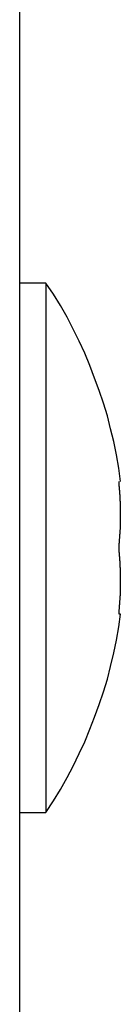
# Model space of a CAD drawing. Extents: x -67 to 67, y -31 to 31.
# Drawn here: x -40 to -40, y -16 to -15 of the extents above; entities that cross this region are included whole.
import ezdxf

# ---------------------------------------------------------------- set-up
doc = ezdxf.new("R2010")
doc.units = 0
doc.layers.get('0').update_dxf_attribs({"linetype": 'CONTINUOUS'})

msp = doc.modelspace()

# ---------------------------------------------------------------- linework, layer by layer
at = {"color": 0}
for points in [[(-40.0702, -11.1737), (-40.0702, -19.0737)], [(-40.0702, -11.1737), (-40.0702, -19.0737)], [(-40.0702, -11.1737), (-40.0702, -19.0737)], [(-40.0702, -11.1737), (-40.0702, -19.0737)], [(-40.0702, -11.1737), (-40.0702, -19.0737)], [(-40.0702, -11.1737), (-40.0702, -19.0737)], [(-40.0702, -11.1737), (-40.0702, -19.0737)], [(-40.0702, -11.1737), (-40.0702, -19.0737)], [(-40.0702, -11.1737), (-40.0702, -19.0737)], [(-40.0702, -11.1737), (-40.0702, -19.0737)], [(-40.0702, -11.1737), (-40.0702, -19.0737)], [(-40.0702, -11.1737), (-40.0702, -19.0737)], [(-40.0702, -11.1737), (-40.0702, -19.0737)], [(-40.0702, -11.1737), (-40.0702, -19.0737)], [(-40.0702, -11.1737), (-40.0702, -19.0737)], [(-40.0702, -11.1737), (-40.0702, -19.0737)], [(-40.0702, -11.1737), (-40.0702, -19.0737)], [(-40.0702, -11.1737), (-40.0702, -19.0737)], [(-40.0702, -11.1737), (-40.0702, -19.0737)], [(-40.0702, -11.1737), (-40.0702, -19.0737)], [(-40.0702, -11.1737), (-40.0702, -19.0737)], [(-40.0702, -15.5487), (-40.0702, -15.5487)], [(-40.0602, -15.5487), (-40.0702, -15.5487)], [(-40.0602, -15.5487), (-40.0702, -15.5487)], [(-40.0602, -15.5487), (-40.0702, -15.5487)], [(-40.0602, -15.5487), (-40.0702, -15.5487)], [(-40.0602, -15.5487), (-40.0702, -15.5487)], [(-40.0602, -15.5487), (-40.0702, -15.5487)], [(-40.0602, -15.5487), (-40.0702, -15.5487)], [(-40.0602, -15.5487), (-40.0702, -15.5487)], [(-40.0602, -15.5487), (-40.0702, -15.5487)], [(-40.0602, -15.5487), (-40.0702, -15.5487)], [(-40.0602, -15.5487), (-40.0702, -15.5487)], [(-40.0602, -15.5487), (-40.0702, -15.5487)], [(-40.0602, -15.5487), (-40.0702, -15.5487)], [(-40.0602, -15.5487), (-40.0702, -15.5487)], [(-40.0602, -15.5487), (-40.0702, -15.5487)], [(-40.0602, -15.5487), (-40.0702, -15.5487)], [(-40.0602, -15.5487), (-40.0702, -15.5487)], [(-40.0602, -15.5487), (-40.0702, -15.5487)], [(-40.0602, -15.5487), (-40.0702, -15.5487)], [(-40.0602, -15.5487), (-40.0702, -15.5487)], [(-40.0602, -15.5487), (-40.0702, -15.5487)], [(-40.0602, -15.5487), (-40.0602, -15.5487)], [(-40.0602, -15.5487), (-40.0602, -15.7487)], [(-40.0602, -15.5487), (-40.0602, -15.7487)], [(-40.0602, -15.5487), (-40.0602, -15.7487)], [(-40.0602, -15.5487), (-40.0602, -15.7487)], [(-40.0602, -15.5487), (-40.0602, -15.7487)], [(-40.0602, -15.5487), (-40.0602, -15.7487)], [(-40.0602, -15.5487), (-40.0602, -15.7487)], [(-40.0602, -15.5487), (-40.0602, -15.7487)], [(-40.0602, -15.5487), (-40.0602, -15.7487)], [(-40.0602, -15.5487), (-40.0602, -15.7487)], [(-40.0602, -15.5487), (-40.0602, -15.7487)], [(-40.0602, -15.5487), (-40.0602, -15.7487)], [(-40.0602, -15.5487), (-40.0602, -15.7487)], [(-40.0602, -15.5487), (-40.0602, -15.7487)], [(-40.0602, -15.5487), (-40.0602, -15.7487)], [(-40.0602, -15.5487), (-40.0602, -15.7487)], [(-40.0602, -15.5487), (-40.0602, -15.7487)], [(-40.0602, -15.5487), (-40.0602, -15.7487)], [(-40.0602, -15.5487), (-40.0602, -15.7487)], [(-40.0602, -15.5487), (-40.0602, -15.7487)], [(-40.0602, -15.5487), (-40.0602, -15.7487)], [(-40.0602, -15.5487), (-40.0602, -15.5487)], [(-40.032, -15.6237), (-40.032, -15.6237), (-40.0326, -15.6186), (-40.0335, -15.6136), (-40.0345, -15.6086), (-40.0357, -15.6038), (-40.0369, -15.5989), (-40.0384, -15.5941), (-40.04, -15.5893), (-40.0418, -15.5846), (-40.0436, -15.5798), (-40.0455, -15.5752), (-40.0476, -15.5706), (-40.0499, -15.5661), (-40.0522, -15.5616), (-40.0547, -15.5572), (-40.0574, -15.5529), (-40.0602, -15.5487)], [(-40.0325, -15.6487), (-40.0325, -15.6478), (-40.0325, -15.6478), (-40.0324, -15.6475), (-40.0324, -15.6475), (-40.0324, -15.6475), (-40.0324, -15.6475), (-40.0324, -15.6473), (-40.0324, -15.6473), (-40.0324, -15.6473), (-40.0324, -15.6473), (-40.0324, -15.647), (-40.0324, -15.647), (-40.0324, -15.647), (-40.0324, -15.647), (-40.0324, -15.647), (-40.0324, -15.647), (-40.0324, -15.647), (-40.0324, -15.647), (-40.0324, -15.647), (-40.0323, -15.6467), (-40.0323, -15.6467), (-40.0323, -15.6467), (-40.0323, -15.6467), (-40.0323, -15.6465), (-40.0323, -15.6465), (-40.0323, -15.6465), (-40.0323, -15.6465), (-40.0323, -15.6462), (-40.0323, -15.6462), (-40.0323, -15.6462), (-40.0323, -15.6462), (-40.0323, -15.6462), (-40.0323, -15.6462), (-40.0323, -15.6462), (-40.0323, -15.6462), (-40.0323, -15.6462), (-40.0323, -15.6459), (-40.0323, -15.6459), (-40.0323, -15.6459), (-40.0323, -15.6459), (-40.0323, -15.6456), (-40.0323, -15.6456), (-40.0323, -15.6456), (-40.0323, -15.6456), (-40.0323, -15.6453), (-40.0323, -15.6453), (-40.0323, -15.6453), (-40.0323, -15.6453), (-40.0323, -15.6453), (-40.0323, -15.6453), (-40.0323, -15.6453), (-40.0323, -15.6453), (-40.0323, -15.6453), (-40.0322, -15.645), (-40.0322, -15.645), (-40.0322, -15.645), (-40.0322, -15.645), (-40.0322, -15.6448), (-40.0322, -15.6448), (-40.0322, -15.6448), (-40.0322, -15.6448), (-40.0322, -15.6445), (-40.0322, -15.6445), (-40.0322, -15.6445), (-40.0322, -15.6445), (-40.0322, -15.6445), (-40.0322, -15.6445), (-40.0322, -15.6445), (-40.0322, -15.6445), (-40.0322, -15.6445), (-40.0322, -15.6442), (-40.0322, -15.6442), (-40.0322, -15.6442), (-40.0322, -15.6442), (-40.0322, -15.6439), (-40.0322, -15.6439), (-40.0322, -15.6439), (-40.0322, -15.6439), (-40.0322, -15.6436), (-40.0322, -15.6436), (-40.0322, -15.6436), (-40.0322, -15.6436), (-40.0322, -15.6436), (-40.0322, -15.6436), (-40.0322, -15.6436), (-40.0322, -15.6436), (-40.0322, -15.6436), (-40.0321, -15.6433), (-40.0321, -15.6433), (-40.0321, -15.6433), (-40.0321, -15.6433), (-40.0321, -15.6431), (-40.0321, -15.6431), (-40.0321, -15.6431), (-40.0321, -15.6431), (-40.0321, -15.6428), (-40.0321, -15.6428), (-40.0321, -15.6428), (-40.0321, -15.6428), (-40.0321, -15.6428), (-40.0321, -15.6428), (-40.0321, -15.6428), (-40.0321, -15.6428), (-40.0321, -15.6428), (-40.0321, -15.6425), (-40.0321, -15.6425), (-40.0321, -15.6425), (-40.0321, -15.6425), (-40.0321, -15.6422), (-40.0321, -15.6422), (-40.0321, -15.6422), (-40.0321, -15.6422), (-40.0321, -15.6419), (-40.0321, -15.6419), (-40.0321, -15.6419), (-40.0321, -15.6419), (-40.0321, -15.6419), (-40.0321, -15.6419), (-40.0321, -15.6419), (-40.0321, -15.6419), (-40.0321, -15.6419), (-40.032, -15.6416), (-40.032, -15.6416), (-40.032, -15.6416), (-40.032, -15.6416), (-40.032, -15.6414), (-40.032, -15.6414), (-40.032, -15.6414), (-40.032, -15.6414), (-40.032, -15.6411), (-40.032, -15.6411), (-40.032, -15.6411), (-40.032, -15.6411), (-40.032, -15.6411), (-40.032, -15.6411), (-40.032, -15.6411), (-40.032, -15.6411), (-40.032, -15.6411), (-40.032, -15.6408), (-40.032, -15.6408), (-40.032, -15.6408), (-40.032, -15.6408), (-40.032, -15.6405), (-40.032, -15.6405), (-40.032, -15.6405), (-40.032, -15.6405), (-40.032, -15.6402), (-40.032, -15.6402), (-40.032, -15.6402), (-40.032, -15.6402), (-40.032, -15.6402), (-40.032, -15.6402), (-40.032, -15.6402), (-40.032, -15.6402), (-40.032, -15.6402), (-40.032, -15.6399), (-40.032, -15.6399), (-40.032, -15.6399), (-40.032, -15.6399), (-40.032, -15.6397), (-40.032, -15.6397), (-40.032, -15.6397), (-40.032, -15.6397), (-40.032, -15.6394), (-40.032, -15.6394), (-40.032, -15.6394), (-40.032, -15.6394), (-40.032, -15.6394), (-40.032, -15.6394), (-40.032, -15.6394), (-40.032, -15.6394), (-40.032, -15.6394), (-40.032, -15.6391), (-40.032, -15.6391), (-40.032, -15.6391), (-40.032, -15.6391), (-40.032, -15.6389), (-40.032, -15.6389), (-40.032, -15.6389), (-40.032, -15.6389), (-40.032, -15.6386), (-40.032, -15.6386), (-40.032, -15.6386), (-40.032, -15.6386), (-40.032, -15.6386), (-40.032, -15.6386), (-40.032, -15.6386), (-40.032, -15.6386), (-40.032, -15.6386), (-40.032, -15.6383), (-40.032, -15.6383), (-40.032, -15.6383), (-40.032, -15.6383), (-40.032, -15.638), (-40.032, -15.638), (-40.032, -15.638), (-40.032, -15.638), (-40.032, -15.6377), (-40.032, -15.6377), (-40.032, -15.6377), (-40.032, -15.6377), (-40.032, -15.6377), (-40.032, -15.6377), (-40.032, -15.6377), (-40.032, -15.6377), (-40.032, -15.6377), (-40.032, -15.6374), (-40.032, -15.6374), (-40.032, -15.6374), (-40.032, -15.6374), (-40.032, -15.6372), (-40.032, -15.6372), (-40.032, -15.6372), (-40.032, -15.6372), (-40.032, -15.6369), (-40.032, -15.6369), (-40.032, -15.6369), (-40.032, -15.6369), (-40.032, -15.6369), (-40.032, -15.6369), (-40.032, -15.6369), (-40.032, -15.6369), (-40.032, -15.6369), (-40.032, -15.6366), (-40.032, -15.6366), (-40.032, -15.6366), (-40.032, -15.6366), (-40.032, -15.6363), (-40.032, -15.6363), (-40.032, -15.6363), (-40.032, -15.6363), (-40.032, -15.636), (-40.032, -15.636), (-40.032, -15.636), (-40.032, -15.636), (-40.032, -15.636), (-40.032, -15.636), (-40.032, -15.636), (-40.032, -15.636), (-40.032, -15.636), (-40.032, -15.6357), (-40.032, -15.6357), (-40.032, -15.6357), (-40.032, -15.6357), (-40.032, -15.6355), (-40.032, -15.6355), (-40.032, -15.6355), (-40.032, -15.6355), (-40.032, -15.6352), (-40.032, -15.6352), (-40.032, -15.6352), (-40.032, -15.6352), (-40.032, -15.6352), (-40.032, -15.6352), (-40.032, -15.6352), (-40.032, -15.6352), (-40.032, -15.6352), (-40.032, -15.6349), (-40.032, -15.6349), (-40.032, -15.6349), (-40.032, -15.6349), (-40.032, -15.6347), (-40.032, -15.6347), (-40.032, -15.6347), (-40.032, -15.6347), (-40.032, -15.6344), (-40.032, -15.6344), (-40.032, -15.6344), (-40.032, -15.6344), (-40.032, -15.6344), (-40.032, -15.6344), (-40.032, -15.6344), (-40.032, -15.6344), (-40.032, -15.6344), (-40.032, -15.6341), (-40.032, -15.6341), (-40.032, -15.6341), (-40.032, -15.6341), (-40.032, -15.6338), (-40.032, -15.6338), (-40.032, -15.6338), (-40.032, -15.6338), (-40.032, -15.6335), (-40.032, -15.6335), (-40.032, -15.6335), (-40.032, -15.6335), (-40.032, -15.6335), (-40.032, -15.6335), (-40.032, -15.6335), (-40.032, -15.6335), (-40.032, -15.6335), (-40.032, -15.6332), (-40.032, -15.6332), (-40.032, -15.6332), (-40.032, -15.6332), (-40.032, -15.633), (-40.032, -15.633), (-40.032, -15.633), (-40.032, -15.633), (-40.032, -15.6327), (-40.032, -15.6327), (-40.032, -15.6327), (-40.032, -15.6327), (-40.032, -15.6327), (-40.032, -15.6327), (-40.032, -15.6327), (-40.032, -15.6327), (-40.032, -15.6327), (-40.032, -15.6324), (-40.032, -15.6324), (-40.032, -15.6324), (-40.032, -15.6324), (-40.032, -15.6322), (-40.032, -15.6322), (-40.032, -15.6322), (-40.032, -15.6322), (-40.032, -15.6319), (-40.032, -15.6319), (-40.032, -15.6319), (-40.032, -15.6319), (-40.032, -15.6319), (-40.032, -15.6319), (-40.032, -15.6319), (-40.032, -15.6319), (-40.032, -15.6319), (-40.032, -15.6316), (-40.032, -15.6316), (-40.032, -15.6316), (-40.032, -15.6316), (-40.032, -15.6314), (-40.032, -15.6314), (-40.032, -15.6314), (-40.032, -15.6314), (-40.032, -15.6311), (-40.032, -15.6311), (-40.032, -15.6311), (-40.032, -15.6311), (-40.032, -15.6311), (-40.032, -15.6311), (-40.032, -15.6311), (-40.0321, -15.6311), (-40.0321, -15.6311), (-40.0321, -15.6308), (-40.0321, -15.6308), (-40.0321, -15.6308), (-40.0321, -15.6308), (-40.0321, -15.6305), (-40.0321, -15.6305), (-40.0321, -15.6305), (-40.0321, -15.6305), (-40.0321, -15.6302), (-40.0321, -15.6302), (-40.0321, -15.6302), (-40.0321, -15.6302), (-40.0321, -15.6302), (-40.0321, -15.6302), (-40.0321, -15.6302), (-40.0321, -15.6302), (-40.0321, -15.6302), (-40.0321, -15.6299), (-40.0321, -15.6299), (-40.0321, -15.6299), (-40.0321, -15.6299), (-40.0321, -15.6297), (-40.0321, -15.6297), (-40.0321, -15.6297), (-40.0321, -15.6297), (-40.0321, -15.6294), (-40.0321, -15.6294), (-40.0321, -15.6294), (-40.0321, -15.6294), (-40.0321, -15.6294), (-40.0321, -15.6294), (-40.0321, -15.6294), (-40.0321, -15.6294), (-40.0321, -15.6294), (-40.0321, -15.6291), (-40.0321, -15.6291), (-40.0321, -15.6291), (-40.0321, -15.6291), (-40.0321, -15.6289), (-40.0321, -15.6289), (-40.0321, -15.6289), (-40.0321, -15.6289), (-40.0321, -15.6286), (-40.0321, -15.6286), (-40.0321, -15.6286), (-40.0321, -15.6286), (-40.0321, -15.6286), (-40.0321, -15.6286), (-40.0321, -15.6286), (-40.0322, -15.6286), (-40.0322, -15.6286), (-40.0322, -15.6283), (-40.0322, -15.6283), (-40.0322, -15.6283), (-40.0322, -15.6283), (-40.0322, -15.6282), (-40.0322, -15.6282), (-40.0322, -15.6282), (-40.0322, -15.6282), (-40.0322, -15.6279), (-40.0322, -15.6279), (-40.0322, -15.6279), (-40.0322, -15.6279), (-40.0322, -15.6279), (-40.0322, -15.6279), (-40.0322, -15.6279), (-40.0322, -15.6279), (-40.0322, -15.6279), (-40.0322, -15.6276), (-40.0322, -15.6276), (-40.0322, -15.6276), (-40.0322, -15.6276), (-40.0322, -15.6273), (-40.0322, -15.6273), (-40.0322, -15.6273), (-40.0322, -15.6273), (-40.0322, -15.627), (-40.0322, -15.627), (-40.0322, -15.627), (-40.0322, -15.627), (-40.0322, -15.6269), (-40.0322, -15.6269), (-40.0322, -15.6269), (-40.0323, -15.6269), (-40.0323, -15.6269), (-40.0323, -15.6266), (-40.0323, -15.6266), (-40.0323, -15.6264), (-40.0323, -15.6264), (-40.0323, -15.6261), (-40.0323, -15.6261), (-40.0323, -15.6261), (-40.0323, -15.6261), (-40.0323, -15.6258), (-40.0323, -15.6258), (-40.0323, -15.6258), (-40.0323, -15.6258), (-40.0323, -15.6255), (-40.0323, -15.6255), (-40.0323, -15.6255), (-40.0324, -15.6255), (-40.0324, -15.6255), (-40.0324, -15.6252), (-40.0324, -15.6252), (-40.0324, -15.6249), (-40.0324, -15.6249), (-40.0324, -15.6246), (-40.0324, -15.6246), (-40.0324, -15.6246), (-40.0324, -15.6246), (-40.0324, -15.6243), (-40.0324, -15.6243), (-40.0324, -15.624), (-40.0324, -15.624), (-40.0324, -15.6237), (-40.0324, -15.6237), (-40.0324, -15.6237), (-40.0325, -15.6237)], [(-40.0325, -15.6737), (-40.0325, -15.6728), (-40.0325, -15.6728), (-40.0324, -15.6725), (-40.0324, -15.6725), (-40.0324, -15.6725), (-40.0324, -15.6725), (-40.0324, -15.6723), (-40.0324, -15.6723), (-40.0324, -15.6723), (-40.0324, -15.6723), (-40.0324, -15.672), (-40.0324, -15.672), (-40.0324, -15.672), (-40.0324, -15.672), (-40.0324, -15.672), (-40.0324, -15.672), (-40.0324, -15.672), (-40.0324, -15.672), (-40.0324, -15.672), (-40.0323, -15.6717), (-40.0323, -15.6717), (-40.0323, -15.6717), (-40.0323, -15.6717), (-40.0323, -15.6714), (-40.0323, -15.6714), (-40.0323, -15.6714), (-40.0323, -15.6714), (-40.0323, -15.6711), (-40.0323, -15.6711), (-40.0323, -15.6711), (-40.0323, -15.6711), (-40.0323, -15.6711), (-40.0323, -15.6711), (-40.0323, -15.6711), (-40.0323, -15.6711), (-40.0323, -15.6711), (-40.0323, -15.6708), (-40.0323, -15.6708), (-40.0323, -15.6708), (-40.0323, -15.6708), (-40.0323, -15.6706), (-40.0323, -15.6706), (-40.0323, -15.6706), (-40.0323, -15.6706), (-40.0323, -15.6703), (-40.0323, -15.6703), (-40.0323, -15.6703), (-40.0323, -15.6703), (-40.0323, -15.6703), (-40.0323, -15.6703), (-40.0323, -15.6703), (-40.0323, -15.6703), (-40.0323, -15.6703), (-40.0322, -15.67), (-40.0322, -15.67), (-40.0322, -15.67), (-40.0322, -15.67), (-40.0322, -15.6698), (-40.0322, -15.6698), (-40.0322, -15.6698), (-40.0322, -15.6698), (-40.0322, -15.6695), (-40.0322, -15.6695), (-40.0322, -15.6695), (-40.0322, -15.6695), (-40.0322, -15.6695), (-40.0322, -15.6695), (-40.0322, -15.6695), (-40.0322, -15.6695), (-40.0322, -15.6695), (-40.0322, -15.6692), (-40.0322, -15.6692), (-40.0322, -15.6692), (-40.0322, -15.6692), (-40.0322, -15.6689), (-40.0322, -15.6689), (-40.0322, -15.6689), (-40.0322, -15.6689), (-40.0322, -15.6686), (-40.0322, -15.6686), (-40.0322, -15.6686), (-40.0322, -15.6686), (-40.0322, -15.6686), (-40.0322, -15.6686), (-40.0322, -15.6686), (-40.0322, -15.6686), (-40.0322, -15.6686), (-40.0321, -15.6683), (-40.0321, -15.6683), (-40.0321, -15.6683), (-40.0321, -15.6683), (-40.0321, -15.6681), (-40.0321, -15.6681), (-40.0321, -15.6681), (-40.0321, -15.6681), (-40.0321, -15.6678), (-40.0321, -15.6678), (-40.0321, -15.6678), (-40.0321, -15.6678), (-40.0321, -15.6678), (-40.0321, -15.6678), (-40.0321, -15.6678), (-40.0321, -15.6678), (-40.0321, -15.6678), (-40.0321, -15.6675), (-40.0321, -15.6675), (-40.0321, -15.6675), (-40.0321, -15.6675), (-40.0321, -15.6672), (-40.0321, -15.6672), (-40.0321, -15.6672), (-40.0321, -15.6672), (-40.0321, -15.6669), (-40.0321, -15.6669), (-40.0321, -15.6669), (-40.0321, -15.6669), (-40.0321, -15.6669), (-40.0321, -15.6669), (-40.0321, -15.6669), (-40.0321, -15.6669), (-40.0321, -15.6669), (-40.032, -15.6666), (-40.032, -15.6666), (-40.032, -15.6666), (-40.032, -15.6666), (-40.032, -15.6664), (-40.032, -15.6664), (-40.032, -15.6664), (-40.032, -15.6664), (-40.032, -15.6661), (-40.032, -15.6661), (-40.032, -15.6661), (-40.032, -15.6661), (-40.032, -15.6661), (-40.032, -15.6661), (-40.032, -15.6661), (-40.032, -15.6661), (-40.032, -15.6661), (-40.032, -15.6658), (-40.032, -15.6658), (-40.032, -15.6658), (-40.032, -15.6658), (-40.032, -15.6655), (-40.032, -15.6655), (-40.032, -15.6655), (-40.032, -15.6655), (-40.032, -15.6652), (-40.032, -15.6652), (-40.032, -15.6652), (-40.032, -15.6652), (-40.032, -15.6652), (-40.032, -15.6652), (-40.032, -15.6652), (-40.032, -15.6652), (-40.032, -15.6652), (-40.032, -15.6649), (-40.032, -15.6649), (-40.032, -15.6649), (-40.032, -15.6649), (-40.032, -15.6647), (-40.032, -15.6647), (-40.032, -15.6647), (-40.032, -15.6647), (-40.032, -15.6644), (-40.032, -15.6644), (-40.032, -15.6644), (-40.032, -15.6644), (-40.032, -15.6644), (-40.032, -15.6644), (-40.032, -15.6644), (-40.032, -15.6644), (-40.032, -15.6644), (-40.032, -15.6641), (-40.032, -15.6641), (-40.032, -15.6641), (-40.032, -15.6641), (-40.032, -15.6639), (-40.032, -15.6639), (-40.032, -15.6639), (-40.032, -15.6639), (-40.032, -15.6636), (-40.032, -15.6636), (-40.032, -15.6636), (-40.032, -15.6636), (-40.032, -15.6636), (-40.032, -15.6636), (-40.032, -15.6636), (-40.032, -15.6636), (-40.032, -15.6636), (-40.032, -15.6633), (-40.032, -15.6633), (-40.032, -15.6633), (-40.032, -15.6633), (-40.032, -15.663), (-40.032, -15.663), (-40.032, -15.663), (-40.032, -15.663), (-40.032, -15.6627), (-40.032, -15.6627), (-40.032, -15.6627), (-40.032, -15.6627), (-40.032, -15.6627), (-40.032, -15.6627), (-40.032, -15.6627), (-40.032, -15.6627), (-40.032, -15.6627), (-40.032, -15.6624), (-40.032, -15.6624), (-40.032, -15.6624), (-40.032, -15.6624), (-40.032, -15.6622), (-40.032, -15.6622), (-40.032, -15.6622), (-40.032, -15.6622), (-40.032, -15.6619), (-40.032, -15.6619), (-40.032, -15.6619), (-40.032, -15.6619), (-40.032, -15.6619), (-40.032, -15.6619), (-40.032, -15.6619), (-40.032, -15.6619), (-40.032, -15.6619), (-40.032, -15.6616), (-40.032, -15.6616), (-40.032, -15.6616), (-40.032, -15.6616), (-40.032, -15.6614), (-40.032, -15.6614), (-40.032, -15.6614), (-40.032, -15.6614), (-40.032, -15.6611), (-40.032, -15.6611), (-40.032, -15.6611), (-40.032, -15.6611), (-40.032, -15.6611), (-40.032, -15.6611), (-40.032, -15.6611), (-40.032, -15.6611), (-40.032, -15.6611), (-40.032, -15.6608), (-40.032, -15.6608), (-40.032, -15.6608), (-40.032, -15.6608), (-40.032, -15.6605), (-40.032, -15.6605), (-40.032, -15.6605), (-40.032, -15.6605), (-40.032, -15.6602), (-40.032, -15.6602), (-40.032, -15.6602), (-40.032, -15.6602), (-40.032, -15.6602), (-40.032, -15.6602), (-40.032, -15.6602), (-40.032, -15.6602), (-40.032, -15.6602), (-40.032, -15.6599), (-40.032, -15.6599), (-40.032, -15.6599), (-40.032, -15.6599), (-40.032, -15.6597), (-40.032, -15.6597), (-40.032, -15.6597), (-40.032, -15.6597), (-40.032, -15.6594), (-40.032, -15.6594), (-40.032, -15.6594), (-40.032, -15.6594), (-40.032, -15.6594), (-40.032, -15.6594), (-40.032, -15.6594), (-40.032, -15.6594), (-40.032, -15.6594), (-40.032, -15.6591), (-40.032, -15.6591), (-40.032, -15.6591), (-40.032, -15.6591), (-40.032, -15.6589), (-40.032, -15.6589), (-40.032, -15.6589), (-40.032, -15.6589), (-40.032, -15.6586), (-40.032, -15.6586), (-40.032, -15.6586), (-40.032, -15.6586), (-40.032, -15.6586), (-40.032, -15.6586), (-40.032, -15.6586), (-40.032, -15.6586), (-40.032, -15.6586), (-40.032, -15.6583), (-40.032, -15.6583), (-40.032, -15.6583), (-40.032, -15.6583), (-40.032, -15.658), (-40.032, -15.658), (-40.032, -15.658), (-40.032, -15.658), (-40.032, -15.6577), (-40.032, -15.6577), (-40.032, -15.6577), (-40.032, -15.6577), (-40.032, -15.6577), (-40.032, -15.6577), (-40.032, -15.6577), (-40.032, -15.6577), (-40.032, -15.6577), (-40.032, -15.6574), (-40.032, -15.6574), (-40.032, -15.6574), (-40.032, -15.6574), (-40.032, -15.6572), (-40.032, -15.6572), (-40.032, -15.6572), (-40.032, -15.6572), (-40.032, -15.6569), (-40.032, -15.6569), (-40.032, -15.6569), (-40.032, -15.6569), (-40.032, -15.6569), (-40.032, -15.6569), (-40.032, -15.6569), (-40.032, -15.6569), (-40.032, -15.6569), (-40.032, -15.6566), (-40.032, -15.6566), (-40.032, -15.6566), (-40.032, -15.6566), (-40.032, -15.6564), (-40.032, -15.6564), (-40.032, -15.6564), (-40.032, -15.6564), (-40.032, -15.6561), (-40.032, -15.6561), (-40.032, -15.6561), (-40.032, -15.6561), (-40.032, -15.6561), (-40.032, -15.6561), (-40.032, -15.6561), (-40.0321, -15.6561), (-40.0321, -15.6561), (-40.0321, -15.6558), (-40.0321, -15.6558), (-40.0321, -15.6558), (-40.0321, -15.6558), (-40.0321, -15.6556), (-40.0321, -15.6556), (-40.0321, -15.6556), (-40.0321, -15.6556), (-40.0321, -15.6553), (-40.0321, -15.6553), (-40.0321, -15.6553), (-40.0321, -15.6553), (-40.0321, -15.6553), (-40.0321, -15.6553), (-40.0321, -15.6553), (-40.0321, -15.6553), (-40.0321, -15.6553), (-40.0321, -15.655), (-40.0321, -15.655), (-40.0321, -15.655), (-40.0321, -15.655), (-40.0321, -15.6547), (-40.0321, -15.6547), (-40.0321, -15.6547), (-40.0321, -15.6547), (-40.0321, -15.6544), (-40.0321, -15.6544), (-40.0321, -15.6544), (-40.0321, -15.6544), (-40.0321, -15.6544), (-40.0321, -15.6544), (-40.0321, -15.6544), (-40.0321, -15.6544), (-40.0321, -15.6544), (-40.0321, -15.6541), (-40.0321, -15.6541), (-40.0321, -15.6541), (-40.0321, -15.6541), (-40.0321, -15.6539), (-40.0321, -15.6539), (-40.0321, -15.6539), (-40.0321, -15.6539), (-40.0321, -15.6536), (-40.0321, -15.6536), (-40.0321, -15.6536), (-40.0321, -15.6536), (-40.0321, -15.6536), (-40.0321, -15.6536), (-40.0321, -15.6536), (-40.0322, -15.6536), (-40.0322, -15.6536), (-40.0322, -15.6533), (-40.0322, -15.6533), (-40.0322, -15.6533), (-40.0322, -15.6533), (-40.0322, -15.6532), (-40.0322, -15.6532), (-40.0322, -15.6532), (-40.0322, -15.6532), (-40.0322, -15.6529), (-40.0322, -15.6529), (-40.0322, -15.6529), (-40.0322, -15.6529), (-40.0322, -15.6529), (-40.0322, -15.6529), (-40.0322, -15.6529), (-40.0322, -15.6529), (-40.0322, -15.6529), (-40.0322, -15.6526), (-40.0322, -15.6526), (-40.0322, -15.6526), (-40.0322, -15.6526), (-40.0322, -15.6523), (-40.0322, -15.6523), (-40.0322, -15.6523), (-40.0322, -15.6523), (-40.0322, -15.652), (-40.0322, -15.652), (-40.0322, -15.652), (-40.0322, -15.652), (-40.0322, -15.652), (-40.0322, -15.652), (-40.0322, -15.652), (-40.0323, -15.652), (-40.0323, -15.652), (-40.0323, -15.6517), (-40.0323, -15.6517), (-40.0323, -15.6514), (-40.0323, -15.6514), (-40.0323, -15.6511), (-40.0323, -15.6511), (-40.0323, -15.6511), (-40.0323, -15.6511), (-40.0323, -15.6508), (-40.0323, -15.6508), (-40.0323, -15.6508), (-40.0323, -15.6508), (-40.0323, -15.6505), (-40.0323, -15.6505), (-40.0323, -15.6505), (-40.0324, -15.6505), (-40.0324, -15.6505), (-40.0324, -15.6502), (-40.0324, -15.6502), (-40.0324, -15.6499), (-40.0324, -15.6499), (-40.0324, -15.6496), (-40.0324, -15.6496), (-40.0324, -15.6496), (-40.0324, -15.6496), (-40.0324, -15.6493), (-40.0324, -15.6493), (-40.0324, -15.649), (-40.0324, -15.649), (-40.0324, -15.6487), (-40.0324, -15.6487), (-40.0324, -15.6487), (-40.0325, -15.6487)], [(-40.0602, -15.7487), (-40.0602, -15.7487), (-40.0574, -15.7442), (-40.0547, -15.7399), (-40.0522, -15.7354), (-40.0499, -15.7311), (-40.0476, -15.7264), (-40.0455, -15.7219), (-40.0436, -15.7172), (-40.0418, -15.7127), (-40.04, -15.7079), (-40.0384, -15.7031), (-40.0369, -15.6983), (-40.0357, -15.6935), (-40.0345, -15.6884), (-40.0335, -15.6836), (-40.0326, -15.6785), (-40.032, -15.6737)], [(-40.0325, -15.6737), (-40.0325, -15.6737)], [(-40.032, -15.6737), (-40.0325, -15.6737)], [(-40.032, -15.6737), (-40.0325, -15.6737)], [(-40.032, -15.6737), (-40.0325, -15.6737)], [(-40.032, -15.6737), (-40.0325, -15.6737)], [(-40.032, -15.6737), (-40.0325, -15.6737)], [(-40.032, -15.6737), (-40.0325, -15.6737)], [(-40.032, -15.6737), (-40.0325, -15.6737)], [(-40.032, -15.6737), (-40.0325, -15.6737)], [(-40.032, -15.6737), (-40.0325, -15.6737)], [(-40.032, -15.6737), (-40.0325, -15.6737)], [(-40.032, -15.6737), (-40.0325, -15.6737)], [(-40.032, -15.6737), (-40.0325, -15.6737)], [(-40.032, -15.6737), (-40.0325, -15.6737)], [(-40.032, -15.6737), (-40.0325, -15.6737)], [(-40.032, -15.6737), (-40.0325, -15.6737)], [(-40.032, -15.6737), (-40.0325, -15.6737)], [(-40.032, -15.6737), (-40.0325, -15.6737)], [(-40.032, -15.6737), (-40.0325, -15.6737)], [(-40.032, -15.6737), (-40.0325, -15.6737)], [(-40.032, -15.6737), (-40.0325, -15.6737)], [(-40.032, -15.6737), (-40.0325, -15.6737)], [(-40.032, -15.6737), (-40.032, -15.6737)], [(-40.0702, -15.7487), (-40.0702, -15.7487)], [(-40.0702, -15.7487), (-40.0602, -15.7487)], [(-40.0702, -15.7487), (-40.0602, -15.7487)], [(-40.0702, -15.7487), (-40.0602, -15.7487)], [(-40.0702, -15.7487), (-40.0602, -15.7487)], [(-40.0702, -15.7487), (-40.0602, -15.7487)], [(-40.0702, -15.7487), (-40.0602, -15.7487)], [(-40.0702, -15.7487), (-40.0602, -15.7487)], [(-40.0702, -15.7487), (-40.0602, -15.7487)], [(-40.0702, -15.7487), (-40.0602, -15.7487)], [(-40.0702, -15.7487), (-40.0602, -15.7487)], [(-40.0702, -15.7487), (-40.0602, -15.7487)], [(-40.0702, -15.7487), (-40.0602, -15.7487)], [(-40.0702, -15.7487), (-40.0602, -15.7487)], [(-40.0702, -15.7487), (-40.0602, -15.7487)], [(-40.0702, -15.7487), (-40.0602, -15.7487)], [(-40.0702, -15.7487), (-40.0602, -15.7487)], [(-40.0702, -15.7487), (-40.0602, -15.7487)], [(-40.0702, -15.7487), (-40.0602, -15.7487)], [(-40.0702, -15.7487), (-40.0602, -15.7487)], [(-40.0702, -15.7487), (-40.0602, -15.7487)], [(-40.0702, -15.7487), (-40.0602, -15.7487)], [(-40.0602, -15.7487), (-40.0602, -15.7487)], [(-40.0602, -15.7487), (-40.0602, -15.7487)]]:
    msp.add_lwpolyline(points, dxfattribs=at)

doc.saveas('drawing.dxf')
